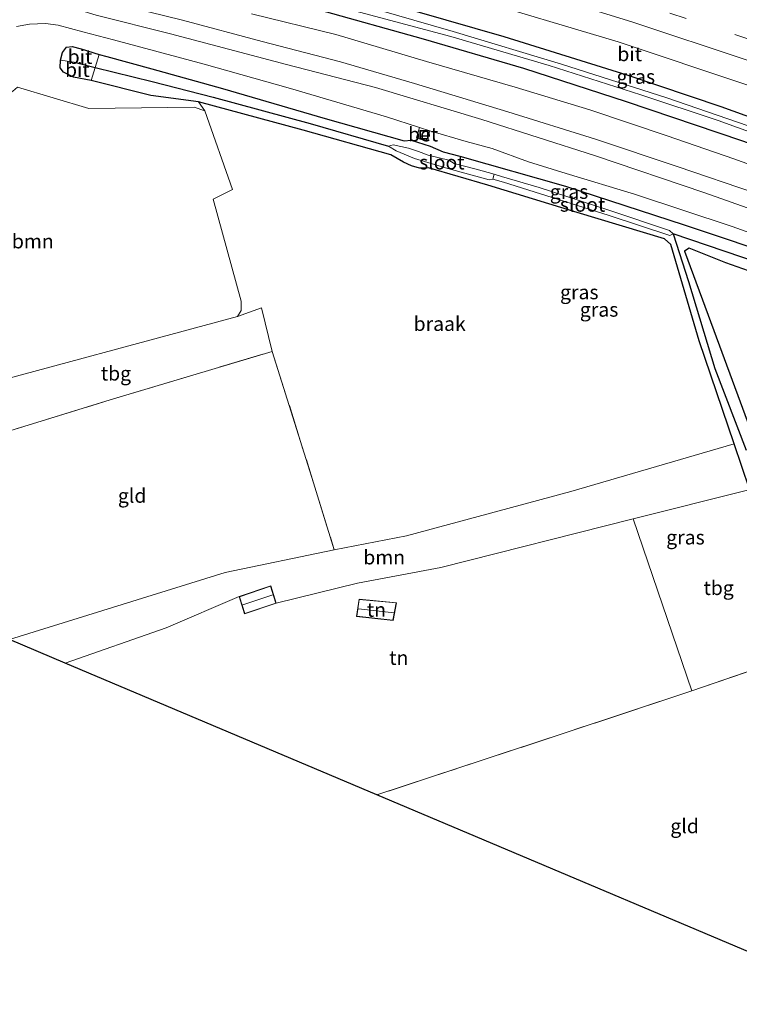
# Model space of a CAD drawing. Units: metres. Extents: x 99999 to 110007, y 395857 to 400001.
# Drawn here: x 100161 to 100287, y 396925 to 397099 of the extents above; entities that cross this region are included whole.
import ezdxf
from ezdxf.enums import TextEntityAlignment as Align

# ---------------------------------------------------------------- set-up
doc = ezdxf.new("R2010")
doc.units = ezdxf.units.M
doc.linetypes.add('IE-TERREINAFSCHEIDING', pattern=[10, 8, -2])
doc.linetypes.add('VW-3-9_STREEP', pattern=[12, 3, -9])
doc.layers.get('0').update_dxf_attribs({"lineweight": 25})
for name, color, linetype, lineweight in [('B-ME-GR-BOOM-GV-B6', 93, 'Continuous', 18), ('B-ME-GW-INSTEEKWATERGANG-L-B1', 10, 'Continuous', 25), ('B-ME-GW-KRUINLIJN-L-B1', 93, 'Continuous', 18), ('B-ME-GW-TEENLIJN-L-B1', 93, 'Continuous', 18), ('B-ME-GW-WATERGANG-GREPPEL-L-B1', 10, 'Continuous', 25), ('B-ME-IE-GRASLAND-GV-B6', 93, 'Continuous', 18), ('B-ME-IE-GRONDWERKLIJN-GROND_INGERICHT-GV-B6', 253, 'Continuous', 18), ('B-ME-IE-GRONDWERKLIJN-GROND_NIETINGERICHT-GV-B6', 253, 'Continuous', 18), ('B-ME-IE-HULPGEOMETRIE-L-B1', 53, 'Continuous', 18), ('B-ME-IE-INRICHTINGSELEMENT-S-B1', 253, 'Continuous', 18), ('B-ME-IE-TERREINAFSCHEIDING-RASTERHEKWERK-L-B1', 8, 'IE-TERREINAFSCHEIDING', 18), ('B-ME-KG-KADASTRAAL-DAKRAND-L-B1', 13, 'Continuous', 18), ('B-ME-KG-KADASTRAAL-NOKLIJN-L-B1', 13, 'Continuous', 18), ('B-ME-KG-KADASTRAAL-OPNAMEDTMGRENS-L-B1', 10, 'Continuous', 25), ('B-ME-OG-BEBOUWING-GV-B6', 173, 'Continuous', 18), ('B-ME-OG-WATER-GV-B6', 153, 'Continuous', 18), ('B-ME-VH-VERH_SOORT-BETON-OVERIG-GV-B6', 8, 'IE-TERREINAFSCHEIDING-NATUURLIJK-HOUTWAL', 18), ('B-ME-VH-VERH_SOORT-BITUMEN-GV-B6', 8, 'IE-TERREINAFSCHEIDING-NATUURLIJK-HOUTWAL', 18), ('B-ME-VW-MARKERING-39STREEP-015-L-B1', 255, 'VW-3-9_STREEP', 18), ('B-ME-VW-MARKERING-STREEP-015-L-B1', 7, 'Continuous', 18)]:
    doc.layers.add(name, color=color, linetype=linetype, lineweight=lineweight)
doc.styles.add('NLCS-ISO', font='NLCS-ISO.TTF')
doc.linetypes.add('IE-TERREINAFSCHEIDING-NATUURLIJK-HOUTWAL', pattern='A,7,-1.5,[67,NLCS.SHX,S=0.75,R=45,X=0,Y=0],-1.5,7,-1.5,[70,NLCS.SHX,S=0.75,R=0,X=0,Y=0],-1.5', length=20)

# ---------------------------------------------------------------- blocks, each defined once
blk = doc.blocks.new('put')
for p, q in [((0.75, 0.75), (-0.75, 0.75)), ((-0.75, 0.75), (-0.75, -0.75)), ((0.75, -0.75), (0.75, 0.75)), ((-0.75, -0.75), (0.75, -0.75))]:
    blk.add_line(p, q)
blk.add_lwpolyline([(-0.625, 0.625), (0.625, 0.625), (0.625, -0.625), (-0.625, -0.625)], close=True)

msp = doc.modelspace()

# ---------------------------------------------------------------- linework, layer by layer
at = {"layer": 'B-ME-GR-BOOM-GV-B6'}
for points in [[(100193.53, 397082.54, 6.32), (100198.37, 397068.67, 6.32), (100194.99, 397066.98, 6.78), (100199.9, 397049.03, 6.87), (100199.93, 397047.39, 6.87), (100199.27, 397046.36, 6.87), (100150.19, 397033.11, 6.94), (100140.59, 397030.52, 6.96), (100138.23, 397039.85, 6.93), (100137.29, 397039.47, 6.93), (100134.03, 397050.16, 6.82), (100139.08, 397051.6, 6.81), (100136.49, 397060.15, 6.85), (100141.46, 397061.73, 6.65), (100139.33, 397068.75, 6.85), (100130.13, 397065.79, 6.91), (100130.51, 397067.96, 6.75), (100142.49, 397075.77, 6.33), (100159.79, 397085.99, 6.41), (100160.6, 397086.7, 6.41), (100173.12, 397082.94, 6.64), (100191.67, 397083.15, 6.65), (100193.53, 397082.54, 6.32)], [(100168.99, 396985.43, 6.78), (100159.21, 396989.57, 6.58), (100197.11, 397001.37, 6.67), (100216.28, 397005.35, 6.63), (100229, 397007.77, 6.66), (100257.89, 397015.57, 6.59), (100286.58, 397023.99, 6.31), (100289.24, 397016.02, 6.43), (100288.7, 397015.77, 6.76), (100268.82, 397010.77, 6.76), (100235.01, 397002.22, 6.77), (100220.38, 396999.49, 6.78), (100206.09, 396995.94, 6.58), (100205.13, 396999.02, 6.58), (100199.55, 396997.1, 6.58), (100186.75, 396991.61, 6.64), (100168.99, 396985.43, 6.78)]]:
    msp.add_polyline3d(points, dxfattribs=at)
at = {"layer": 'B-ME-GW-INSTEEKWATERGANG-L-B1'}
for points in [[(100220.6, 397102.95, 5.9), (100246.11, 397095.58, 5.9), (100267.69, 397088.84, 5.89), (100284.25, 397083.31, 5.89), (100311.03, 397073.61, 5.77), (100334.25, 397064.71, 5.78), (100354.96, 397056.07, 5.78), (100374.66, 397047.51, 5.75), (100395.91, 397037.18, 5.71), (100410.74, 397029.17, 5.7), (100421.2, 397023.91, 5.69), (100434.98, 397016.51, 5.69), (100453.33, 397005.84, 5.61)], [(100451.33, 397002.44, 5.58), (100436.95, 397010.48, 5.74), (100418.44, 397020.31, 5.77), (100402.06, 397028.84, 5.77), (100384.91, 397037.36, 5.76), (100365.04, 397046.78, 5.73), (100346.03, 397055, 5.78), (100327.13, 397062.44, 5.81), (100306.68, 397070.67, 5.85), (100287.94, 397077.22, 5.86), (100267.65, 397084.13, 5.93), (100249.61, 397089.94, 5.9), (100231.98, 397095.13, 5.89), (100213.49, 397100.28, 5.89)], [(100289.24, 397016.02, 6.43), (100286.58, 397023.99, 6.31), (100280.43, 397042.07, 6.17), (100275.44, 397059.02, 6.06), (100274.33, 397060.04, 6.06), (100259, 397064.63, 6.18), (100243.3, 397069.44, 6.16), (100232.85, 397072.49, 6.18), (100231.27, 397072.45, 6.18), (100229.87, 397072.88, 6.17), (100228.45, 397073.52, 6.14), (100226.22, 397074.77, 6.15), (100210.82, 397079.12, 6.29), (100192.44, 397084.08, 6.29), (100184.06, 397085.23, 6.79), (100173.53, 397087.84, 6.62), (100170.45, 397088.46, 6.59), (100168.67, 397089.31, 6.59), (100168.08, 397090.09, 6.58), (100168.14, 397091.45, 6.59), (100168.5, 397092.79, 6.61), (100169.23, 397093.73, 6.62), (100170.22, 397093.83, 6.62), (100171.81, 397093.44, 6.62), (100174.95, 397092.42, 6.63), (100176.31, 397092.05, 6.64), (100184.21, 397089.92, 6.69), (100196.62, 397086.43, 6.43), (100214.7, 397081.16, 6.24), (100228.58, 397077.23, 6.13), (100229.8, 397077.36, 6.16), (100233.12, 397076.32, 6.16), (100235.41, 397075.34, 6.25), (100238.38, 397074.53, 6.27), (100256.91, 397069.28, 6.42), (100277.8, 397062.5, 6.59), (100296.19, 397056.31, 6.71)], [(100299.05, 397050.87, 6.5), (100285.11, 397055.77, 6.36), (100278.69, 397058.36, 6.33), (100277.85, 397057.86, 6.33), (100283, 397043.92, 6.43), (100289.45, 397026.43, 6.5)]]:
    msp.add_polyline3d(points, dxfattribs=at)
at = {"layer": 'B-ME-GW-KRUINLIJN-L-B1'}
for points in [[(100161.54, 397104.78, 10.29), (100165.64, 397104.18, 10.22), (100173.52, 397102.36, 10.33), (100177.64, 397101.38, 10.37), (100189.59, 397098.44, 10.39), (100203.59, 397094.72, 10.4), (100217.39, 397091.12, 10.37), (100230.36, 397087.34, 10.35), (100246.82, 397082.37, 10.29), (100262.2, 397077.53, 10.27), (100276.74, 397072.7, 10.27), (100290.16, 397068.13, 10.24), (100305.35, 397062.89, 10.22), (100318.59, 397058.08, 10.21), (100332.14, 397052.62, 10.2), (100345.09, 397047.18, 10.2), (100359.35, 397041.1, 10.19), (100372.65, 397035.25, 10.2), (100389.48, 397026.99, 10.24), (100406.13, 397018.62, 10.26), (100421.03, 397010.86, 10.31), (100435.84, 397002.71, 10.31), (100447.56, 396996.04, 10.35)], [(100446.08, 396993.52, 10.35), (100434.23, 397000.34, 10.32), (100419.4, 397008.35, 10.32), (100397.97, 397019.49, 10.29), (100380.77, 397027.97, 10.24), (100372.66, 397031.97, 10.17), (100363.13, 397036.14, 10.17), (100348.44, 397042.5, 10.2), (100335.71, 397047.79, 10.19), (100319.22, 397054.51, 10.2), (100300.95, 397061.17, 10.2), (100281.42, 397068.1, 10.16), (100262.03, 397074.65, 10.17), (100242.2, 397081.01, 10.28), (100223.53, 397086.61, 10.42), (100207.87, 397090.68, 10.42), (100187.48, 397096.07, 10.42), (100174.45, 397099.36, 10.29), (100168.49, 397101.18, 10.22), (100163.98, 397102.44, 10.22), (100161.12, 397102.79, 10.24)]]:
    msp.add_polyline3d(points, dxfattribs=at)
at = {"layer": 'B-ME-GW-TEENLIJN-L-B1'}
for points in [[(100201.72, 397099.55, 6.15), (100216.58, 397095.93, 6.06), (100232.48, 397091.21, 6.02), (100248.06, 397086.71, 6.03), (100261.2, 397082.72, 6.03), (100274.82, 397078.12, 6.04), (100286.49, 397074.07, 6.02), (100300.49, 397069.07, 6), (100314.1, 397064.45, 5.99), (100326.99, 397059.3, 5.98), (100341.65, 397053.25, 5.97), (100355.02, 397047.69, 5.97), (100368.1, 397042.2, 5.98), (100380.54, 397036.4, 5.96), (100392.45, 397030.65, 5.94), (100403.5, 397025.05, 5.86), (100417.7, 397017.68, 5.83), (100429.75, 397011.47, 5.83), (100441.47, 397005.12, 5.82), (100449.99, 397000.16, 5.83)], [(100231.29, 397079.57, 6.61), (100225.48, 397081.45, 6.4), (100208.58, 397086.46, 6.62), (100193.44, 397090.74, 6.7), (100177.5, 397095.03, 6.98), (100172.09, 397096.42, 6.96), (100167.78, 397097.6, 6.82), (100165.54, 397097.87, 6.79), (100162.69, 397097.76, 6.77), (100160.45, 397097.33, 6.77)], [(100444.7, 396991.17, 7.92), (100437.57, 396995.33, 7.89), (100420, 397004.26, 7.73), (100403.79, 397012.58, 7.55), (100391.38, 397018.85, 7.45), (100382.1, 397023.42, 7.36), (100371.97, 397028.45, 7.34), (100362.59, 397032.53, 7.34), (100353.03, 397036.86, 7.31), (100336.87, 397043.54, 7.18), (100319.95, 397050.02, 7.03), (100302.63, 397056.3, 6.89), (100286.21, 397062.17, 6.77), (100269.08, 397067.87, 6.57), (100257.07, 397071.5, 6.51), (100250.45, 397073.56, 6.51), (100244.02, 397075.9, 6.51), (100239.49, 397077.15, 6.52), (100233.07, 397079.02, 6.61)]]:
    msp.add_polyline3d(points, dxfattribs=at)
at = {"layer": 'B-ME-GW-WATERGANG-GREPPEL-L-B1'}
for points in [[(100170.55, 397091.09, 5.34), (100174.25, 397090.17, 5.34), (100184.29, 397087.69, 5.34), (100195.02, 397084.93, 5.34), (100212.03, 397080.3, 5.16), (100225.83, 397076.32, 5.16)], [(100382.26, 397005.05, 6.3), (100378.52, 397017.36, 6.33), (100379.06, 397019.49, 5.85), (100373.29, 397022.21, 5.85), (100363.5, 397026.81, 5.78), (100349.62, 397032.79, 5.72), (100335.98, 397038.49, 5.71), (100320.45, 397044.79, 5.63), (100308.25, 397049.42, 5.52), (100293.97, 397054.72, 5.43), (100275.87, 397060.91, 5.42), (100278.54, 397052.54, 5.52), (100283.2, 397037.2, 5.52), (100288.69, 397022.84, 5.52)]]:
    msp.add_polyline3d(points, dxfattribs=at)
at = {"layer": 'B-ME-IE-GRASLAND-GV-B6'}
for points in [[(100239.42, 397102.7, 6.2), (100266.16, 397094.65, 6.14), (100288.8, 397087.09, 6.12), (100313.53, 397078.1, 6.09), (100338.32, 397068.39, 6.07), (100360.83, 397058.93, 6.03), (100383.55, 397048.58, 6), (100406.43, 397037.5, 5.98), (100429.39, 397025.66, 5.96), (100443.9, 397017.72, 5.94), (100456.22, 397010.76, 5.95), (100453.33, 397005.84, 5.61), (100434.98, 397016.51, 5.69), (100421.2, 397023.91, 5.69), (100410.74, 397029.17, 5.7), (100395.91, 397037.18, 5.71), (100374.66, 397047.51, 5.75), (100354.96, 397056.07, 5.78), (100334.25, 397064.71, 5.78), (100311.03, 397073.61, 5.77), (100284.25, 397083.31, 5.89), (100267.69, 397088.84, 5.89), (100246.11, 397095.58, 5.9), (100220.6, 397102.95, 5.9)], [(100220.6, 397102.95, 5.9), (100246.11, 397095.58, 5.9), (100267.69, 397088.84, 5.89), (100284.25, 397083.31, 5.89), (100311.03, 397073.61, 5.77), (100334.25, 397064.71, 5.78), (100354.96, 397056.07, 5.78), (100374.66, 397047.51, 5.75), (100395.91, 397037.18, 5.71), (100410.74, 397029.17, 5.7), (100421.2, 397023.91, 5.69), (100434.98, 397016.51, 5.69), (100453.33, 397005.84, 5.61)], [(100449.99, 397000.16, 5.83), (100447.56, 396996.04, 10.35), (100435.84, 397002.71, 10.31), (100421.03, 397010.86, 10.31), (100406.13, 397018.62, 10.26), (100389.48, 397026.99, 10.24), (100372.65, 397035.25, 10.2), (100359.35, 397041.1, 10.19), (100345.09, 397047.18, 10.2), (100332.14, 397052.62, 10.2), (100318.59, 397058.08, 10.21), (100305.35, 397062.89, 10.22), (100290.16, 397068.13, 10.24), (100276.74, 397072.7, 10.27), (100262.2, 397077.53, 10.27), (100246.82, 397082.37, 10.29), (100230.36, 397087.34, 10.35), (100217.39, 397091.12, 10.37), (100203.59, 397094.72, 10.4), (100189.59, 397098.44, 10.39), (100177.64, 397101.38, 10.37)], [(100177.64, 397101.38, 10.37), (100189.59, 397098.44, 10.39), (100203.59, 397094.72, 10.4), (100217.39, 397091.12, 10.37), (100230.36, 397087.34, 10.35), (100246.82, 397082.37, 10.29), (100262.2, 397077.53, 10.27), (100276.74, 397072.7, 10.27), (100290.16, 397068.13, 10.24), (100305.35, 397062.89, 10.22), (100318.59, 397058.08, 10.21), (100332.14, 397052.62, 10.2), (100345.09, 397047.18, 10.2), (100359.35, 397041.1, 10.19), (100372.65, 397035.25, 10.2), (100389.48, 397026.99, 10.24), (100406.13, 397018.62, 10.26), (100421.03, 397010.86, 10.31), (100435.84, 397002.71, 10.31), (100447.56, 396996.04, 10.35)], [(100213.49, 397100.28, 5.89), (100231.98, 397095.13, 5.89), (100249.61, 397089.94, 5.9), (100267.65, 397084.13, 5.93), (100287.94, 397077.22, 5.86)], [(100451.97, 397003.54, 4.74), (100451.33, 397002.44, 5.58), (100436.95, 397010.48, 5.74), (100418.44, 397020.31, 5.77), (100402.06, 397028.84, 5.77), (100384.91, 397037.36, 5.76), (100365.04, 397046.78, 5.73), (100346.03, 397055, 5.78), (100327.13, 397062.44, 5.81), (100306.68, 397070.67, 5.85), (100287.94, 397077.22, 5.86), (100267.65, 397084.13, 5.93), (100249.61, 397089.94, 5.9), (100231.98, 397095.13, 5.89), (100213.49, 397100.28, 5.89)], [(100453.33, 397005.84, 5.61), (100452.61, 397004.62, 4.74), (100440.26, 397011.75, 4.74), (100426.29, 397019.85, 4.74), (100411.79, 397027.04, 4.74), (100397.1, 397034.8, 4.74), (100378.77, 397043.65, 4.74), (100363.84, 397050.54, 4.74), (100347.34, 397057.54, 4.74), (100330.66, 397064.35, 4.74), (100311.05, 397071.8, 4.74), (100292.6, 397078.68, 4.74), (100274.73, 397084.8, 4.74), (100256.25, 397090.74, 4.74), (100237.2, 397096.47, 4.74), (100220.3, 397101.31, 4.8)], [(100447.56, 396996.04, 10.35), (100446.08, 396993.52, 10.35), (100434.23, 397000.34, 10.32), (100419.4, 397008.35, 10.32), (100397.97, 397019.49, 10.29), (100380.77, 397027.97, 10.24), (100372.66, 397031.97, 10.17), (100363.13, 397036.14, 10.17), (100348.44, 397042.5, 10.2), (100335.71, 397047.79, 10.19), (100319.22, 397054.51, 10.2), (100300.95, 397061.17, 10.2), (100281.42, 397068.1, 10.16), (100262.03, 397074.65, 10.17), (100242.2, 397081.01, 10.28), (100223.53, 397086.61, 10.42), (100207.87, 397090.68, 10.42), (100187.48, 397096.07, 10.42), (100174.45, 397099.36, 10.29)], [(100174.45, 397099.36, 10.29), (100187.48, 397096.07, 10.42), (100207.87, 397090.68, 10.42), (100223.53, 397086.61, 10.42), (100242.2, 397081.01, 10.28), (100262.03, 397074.65, 10.17), (100281.42, 397068.1, 10.16), (100300.95, 397061.17, 10.2), (100319.22, 397054.51, 10.2), (100335.71, 397047.79, 10.19), (100348.44, 397042.5, 10.2), (100363.13, 397036.14, 10.17), (100372.66, 397031.97, 10.17), (100380.77, 397027.97, 10.24), (100397.97, 397019.49, 10.29), (100419.4, 397008.35, 10.32), (100434.23, 397000.34, 10.32), (100446.08, 396993.52, 10.35)], [(100201.72, 397099.55, 6.15), (100216.58, 397095.93, 6.06), (100232.48, 397091.21, 6.02), (100248.06, 397086.71, 6.03), (100261.2, 397082.72, 6.03), (100274.82, 397078.12, 6.04), (100286.49, 397074.07, 6.02), (100300.49, 397069.07, 6), (100314.1, 397064.45, 5.99), (100326.99, 397059.3, 5.98), (100341.65, 397053.25, 5.97), (100355.02, 397047.69, 5.97), (100368.1, 397042.2, 5.98), (100380.54, 397036.4, 5.96), (100392.45, 397030.65, 5.94), (100403.5, 397025.05, 5.86), (100417.7, 397017.68, 5.83), (100429.75, 397011.47, 5.83), (100441.47, 397005.12, 5.82), (100449.99, 397000.16, 5.83)], [(100300.49, 397069.07, 6), (100286.49, 397074.07, 6.02), (100274.82, 397078.12, 6.04), (100261.2, 397082.72, 6.03), (100248.06, 397086.71, 6.03), (100232.48, 397091.21, 6.02), (100216.58, 397095.93, 6.06), (100201.72, 397099.55, 6.15)], [(100219.84, 397100.08, 4.8), (100236.79, 397095.6, 4.74), (100254.08, 397090.5, 4.74), (100270.19, 397085.31, 4.74), (100283.77, 397080.8, 4.74), (100300.11, 397074.93, 4.74), (100316.64, 397068.66, 4.74), (100334.24, 397061.84, 4.74), (100351.51, 397054.75, 4.74), (100366.37, 397047.97, 4.74), (100380.77, 397041.44, 4.74), (100394.87, 397034.51, 4.74), (100411.76, 397025.93, 4.74), (100429.46, 397016.68, 4.74), (100445.99, 397007.26, 4.74), (100451.97, 397003.54, 4.74)], [(100160.45, 397097.33, 6.77), (100162.69, 397097.76, 6.77), (100165.54, 397097.87, 6.79), (100167.78, 397097.6, 6.82), (100172.09, 397096.42, 6.96), (100177.5, 397095.03, 6.98), (100193.44, 397090.74, 6.7), (100208.58, 397086.46, 6.62), (100225.48, 397081.45, 6.4), (100231.29, 397079.57, 6.61), (100230.74, 397077.79, 6.6), (100232.44, 397077.21, 6.6), (100233.07, 397079.02, 6.61), (100239.49, 397077.15, 6.52), (100244.02, 397075.9, 6.51), (100250.45, 397073.56, 6.51), (100257.07, 397071.5, 6.51), (100269.08, 397067.87, 6.57), (100286.21, 397062.17, 6.77), (100302.63, 397056.3, 6.89)], [(100302.63, 397056.3, 6.89), (100286.21, 397062.17, 6.77), (100269.08, 397067.87, 6.57), (100257.07, 397071.5, 6.51), (100250.45, 397073.56, 6.51), (100244.02, 397075.9, 6.51), (100239.49, 397077.15, 6.52), (100233.07, 397079.02, 6.61), (100231.29, 397079.57, 6.61), (100225.48, 397081.45, 6.4), (100208.58, 397086.46, 6.62), (100193.44, 397090.74, 6.7), (100177.5, 397095.03, 6.98), (100172.09, 397096.42, 6.96), (100167.78, 397097.6, 6.82), (100165.54, 397097.87, 6.79), (100162.69, 397097.76, 6.77), (100160.45, 397097.33, 6.77)], [(100296.19, 397056.31, 6.71), (100277.8, 397062.5, 6.59), (100256.91, 397069.28, 6.42), (100238.38, 397074.53, 6.27), (100235.41, 397075.34, 6.25), (100233.12, 397076.32, 6.16), (100229.8, 397077.36, 6.16), (100228.58, 397077.23, 6.13), (100214.7, 397081.16, 6.24), (100196.62, 397086.43, 6.43), (100184.21, 397089.92, 6.69), (100176.31, 397092.05, 6.64), (100174.95, 397092.42, 6.63), (100171.81, 397093.44, 6.62), (100170.22, 397093.83, 6.62), (100169.23, 397093.73, 6.62), (100168.5, 397092.79, 6.61), (100168.14, 397091.45, 6.59), (100168.08, 397090.09, 6.58), (100168.67, 397089.31, 6.59), (100170.45, 397088.46, 6.59), (100173.53, 397087.84, 6.62), (100184.06, 397085.23, 6.79), (100192.44, 397084.08, 6.29), (100193.53, 397082.54, 6.32), (100191.67, 397083.15, 6.65), (100173.12, 397082.94, 6.64), (100160.6, 397086.7, 6.41)], [(100293.97, 397054.72, 5.43), (100275.87, 397060.91, 5.42), (100275.2, 397061.51, 5.42), (100264.54, 397065.08, 5.42), (100252.32, 397069.03, 5.42), (100245.7, 397071, 5.35), (100244.38, 397071.41, 5.16), (100241.25, 397072.28, 5.16), (100237.33, 397073.28, 5.16), (100236.44, 397073.83, 5.16), (100232.79, 397074.75, 5.16), (100231.08, 397075.37, 5.16), (100229.33, 397075.97, 5.16), (100226.65, 397076.55, 5.16), (100225.83, 397076.32, 5.16), (100212.03, 397080.3, 5.16), (100195.02, 397084.93, 5.34), (100184.29, 397087.69, 5.34), (100174.25, 397090.17, 5.34), (100174.95, 397092.42, 6.63), (100176.31, 397092.05, 6.64), (100184.21, 397089.92, 6.69), (100196.62, 397086.43, 6.43), (100214.7, 397081.16, 6.24), (100228.58, 397077.23, 6.13), (100229.8, 397077.36, 6.16), (100233.12, 397076.32, 6.16), (100235.41, 397075.34, 6.25), (100238.38, 397074.53, 6.27), (100256.91, 397069.28, 6.42), (100277.8, 397062.5, 6.59), (100296.19, 397056.31, 6.71)], [(100289.24, 397016.02, 6.43), (100286.58, 397023.99, 6.31), (100280.43, 397042.07, 6.17), (100275.44, 397059.02, 6.06), (100274.33, 397060.04, 6.06), (100259, 397064.63, 6.18), (100243.3, 397069.44, 6.16), (100232.85, 397072.49, 6.18), (100231.27, 397072.45, 6.18), (100229.87, 397072.88, 6.17), (100228.45, 397073.52, 6.14), (100226.22, 397074.77, 6.15), (100210.82, 397079.12, 6.29), (100192.44, 397084.08, 6.29), (100184.06, 397085.23, 6.79), (100173.53, 397087.84, 6.62), (100174.25, 397090.17, 5.34), (100184.29, 397087.69, 5.34), (100195.02, 397084.93, 5.34), (100212.03, 397080.3, 5.16), (100225.83, 397076.32, 5.16), (100227.16, 397075.48, 5.16), (100230.39, 397074.15, 5.16), (100236.27, 397072.39, 5.16), (100243.54, 397070.42, 5.16), (100244.15, 397070.51, 5.2), (100246.04, 397069.99, 5.34), (100264.43, 397064.18, 5.42), (100275.24, 397060.59, 5.44), (100275.87, 397060.91, 5.42), (100293.97, 397054.72, 5.43)], [(100299.05, 397050.87, 6.5), (100285.11, 397055.77, 6.36), (100278.69, 397058.36, 6.33), (100277.85, 397057.86, 6.33), (100283, 397043.92, 6.43), (100289.45, 397026.43, 6.5)]]:
    msp.add_polyline3d(points, dxfattribs=at)
at = {"layer": 'B-ME-IE-GRONDWERKLIJN-GROND_INGERICHT-GV-B6'}
for points in [[(100153.69, 397024.53, 7), (100150.19, 397033.11, 6.94), (100199.27, 397046.36, 6.87), (100203.5, 397047.88, 6.78), (100205.39, 397040.23, 6.77), (100176.91, 397031.72, 7.02), (100153.69, 397024.53, 7)], [(100159.21, 396989.57, 6.58), (100156.26, 396990.81, 6.53), (100150.5, 397012.97, 6.87), (100150.08, 397014.44, 6.87), (100149.24, 397017.65, 6.87), (100154.19, 397019.08, 6.86), (100153.04, 397022.46, 6.87), (100148.88, 397021.31, 6.87), (100148.56, 397022.94, 6.99), (100153.69, 397024.53, 7), (100176.91, 397031.72, 7.02), (100205.39, 397040.23, 6.77), (100212.65, 397017.13, 6.77), (100216.28, 397005.35, 6.63), (100197.11, 397001.37, 6.67), (100159.21, 396989.57, 6.58)], [(100279.14, 396980.55, 6.91), (100268.82, 397010.77, 6.76), (100288.7, 397015.77, 6.76), (100289.24, 397016.02, 6.43), (100296.87, 396993.16, 6.78), (100298.83, 396987.3, 6.87), (100298.05, 396987.03, 6.87), (100279.14, 396980.55, 6.91)], [(100223.77, 396962.26, 6.79), (100168.99, 396985.43, 6.78), (100186.75, 396991.61, 6.64), (100199.55, 396997.1, 6.58), (100200.5, 396994.08, 6.58), (100206.09, 396995.94, 6.58), (100220.38, 396999.49, 6.78), (100235.01, 397002.22, 6.77), (100268.82, 397010.77, 6.76), (100279.14, 396980.55, 6.91), (100256.71, 396973.11, 7.02), (100233.4, 396965.4, 6.87), (100223.77, 396962.26, 6.79)], [(100220.19, 396993.63, 6.89), (100226.64, 396992.89, 6.89), (100227.2, 396996.03, 6.89), (100220.64, 396996.67, 6.89), (100220.19, 396993.63, 6.89)], [(100310.89, 396925.42, 7.18), (100223.77, 396962.26, 6.79), (100233.4, 396965.4, 6.87), (100256.71, 396973.11, 7.02), (100279.14, 396980.55, 6.91), (100298.05, 396987.03, 6.87), (100298.83, 396987.3, 6.87), (100308.73, 396960.14, 7.29), (100317.52, 396934.54, 7.17), (100319.65, 396928.8, 7.08), (100314.67, 396926.96, 7.27), (100310.89, 396925.42, 7.18)]]:
    msp.add_polyline3d(points, dxfattribs=at)
at = {"layer": 'B-ME-IE-GRONDWERKLIJN-GROND_NIETINGERICHT-GV-B6'}
for points in [[(100192.44, 397084.08, 6.29), (100210.82, 397079.12, 6.29), (100226.22, 397074.77, 6.15), (100228.45, 397073.52, 6.14), (100229.87, 397072.88, 6.17), (100231.27, 397072.45, 6.18), (100232.85, 397072.49, 6.18), (100243.3, 397069.44, 6.16), (100259, 397064.63, 6.18), (100274.33, 397060.04, 6.06), (100275.44, 397059.02, 6.06), (100280.43, 397042.07, 6.17), (100286.58, 397023.99, 6.31), (100257.89, 397015.57, 6.59), (100229, 397007.77, 6.66), (100216.28, 397005.35, 6.63), (100212.65, 397017.13, 6.77), (100205.39, 397040.23, 6.77), (100203.5, 397047.88, 6.78), (100199.27, 397046.36, 6.87), (100199.93, 397047.39, 6.87), (100199.9, 397049.03, 6.87), (100194.99, 397066.98, 6.78), (100198.37, 397068.67, 6.32), (100193.53, 397082.54, 6.32), (100192.44, 397084.08, 6.29)], [(100313.25, 397045.32, 6.52), (100312.7, 397044.57, 6.41), (100307.69, 397041.75, 6.41), (100304.57, 397039.49, 6.39), (100301.82, 397038.21, 6.39), (100293.73, 397035.68, 6.39), (100292.13, 397034.54, 6.39), (100290.86, 397032.23, 6.39), (100290.13, 397029.23, 6.39), (100290.07, 397026.72, 6.3), (100289.45, 397026.43, 6.5), (100283, 397043.92, 6.43), (100277.85, 397057.86, 6.33), (100278.69, 397058.36, 6.33), (100285.11, 397055.77, 6.36), (100299.05, 397050.87, 6.5), (100313.25, 397045.32, 6.52)]]:
    msp.add_polyline3d(points, dxfattribs=at)
at = {"layer": 'B-ME-IE-HULPGEOMETRIE-L-B1'}
msp.add_line((100168.14, 397091.45, 6.59), (100170.55, 397091.09, 5.34), dxfattribs=at)
at = {"layer": 'B-ME-IE-TERREINAFSCHEIDING-RASTERHEKWERK-L-B1'}
for points in [[(100148.56, 397022.94, 6.99), (100153.69, 397024.53, 7), (100176.91, 397031.72, 7.02), (100205.39, 397040.23, 6.77), (100212.65, 397017.13, 6.77), (100216.28, 397005.35, 6.63)], [(100298.83, 396987.3, 6.87), (100298.05, 396987.03, 6.87), (100279.14, 396980.55, 6.91), (100256.71, 396973.11, 7.02), (100233.4, 396965.4, 6.87), (100223.77, 396962.26, 6.79)]]:
    msp.add_polyline3d(points, dxfattribs=at)
at = {"layer": 'B-ME-KG-KADASTRAAL-DAKRAND-L-B1'}
for points in [[(100206.03, 396995.98, 8.5), (100205.1, 396998.96, 8.5), (100199.62, 396997.07, 8.5), (100200.54, 396994.15, 8.5), (100206.03, 396995.98, 8.5)], [(100220.68, 396996.62, 7.97), (100220.24, 396993.67, 7.97), (100226.6, 396992.95, 7.97), (100227.14, 396995.99, 7.97), (100220.68, 396996.62, 7.97)]]:
    msp.add_polyline3d(points, dxfattribs=at)
at = {"layer": 'B-ME-KG-KADASTRAAL-NOKLIJN-L-B1'}
for p, q in [((100205.49, 396997.45, 9.36), (100200.19, 396995.67, 9.36)), ((100226.79, 396994.27, 9.09), (100220.52, 396994.98, 9.09))]:
    msp.add_line(p, q, dxfattribs=at)
at = {"layer": 'B-ME-KG-KADASTRAAL-OPNAMEDTMGRENS-L-B1'}
msp.add_polyline3d([(100310.89, 396925.42, 7.18), (100223.77, 396962.26, 6.79), (100168.99, 396985.43, 6.78), (100159.21, 396989.57, 6.58), (100156.26, 396990.81, 6.53), (100121.91, 397005.34, 6.66), (100120.79, 397005.81, 6.03), (100119.87, 397006.2, 6.57), (100118.67, 397006.71, 6.61), (100113.05, 397009.09, 6.64), (100111.99, 397009.53, 6.54), (100111, 397009.95, 5.85), (100109.16, 397010.73, 5.85), (100108.3, 397011.09, 6.39), (100108.19, 397011.14, 6.39), (100099.62, 397014.77, 6.77), (100059.01, 396991.57, 6.86), (100046.22, 397012.19, 6.75), (100045.85, 397012.79, 6.75), (100044.63, 397014.76, 6.74), (100000, 396987.91, 7.05)], dxfattribs=at)
at = {"layer": 'B-ME-OG-BEBOUWING-GV-B6'}
for points in [[(100199.55, 396997.1, 6.58), (100205.13, 396999.02, 6.58), (100206.09, 396995.94, 6.58), (100200.5, 396994.08, 6.58), (100199.55, 396997.1, 6.58)], [(100227.2, 396996.03, 6.89), (100226.64, 396992.89, 6.89), (100220.19, 396993.63, 6.89), (100220.64, 396996.67, 6.89), (100227.2, 396996.03, 6.89)]]:
    msp.add_polyline3d(points, dxfattribs=at)
at = {"layer": 'B-ME-OG-WATER-GV-B6'}
for points in [[(100220.3, 397101.31, 4.8), (100237.2, 397096.47, 4.74), (100256.25, 397090.74, 4.74), (100274.73, 397084.8, 4.74), (100292.6, 397078.68, 4.74), (100311.05, 397071.8, 4.74), (100330.66, 397064.35, 4.74), (100347.34, 397057.54, 4.74), (100363.84, 397050.54, 4.74), (100378.77, 397043.65, 4.74), (100397.1, 397034.8, 4.74), (100411.79, 397027.04, 4.74), (100426.29, 397019.85, 4.74), (100440.26, 397011.75, 4.74), (100452.61, 397004.62, 4.74)], [(100452.61, 397004.62, 4.74), (100451.97, 397003.54, 4.74), (100445.99, 397007.26, 4.74), (100429.46, 397016.68, 4.74), (100411.76, 397025.93, 4.74), (100394.87, 397034.51, 4.74), (100380.77, 397041.44, 4.74), (100366.37, 397047.97, 4.74), (100351.51, 397054.75, 4.74), (100334.24, 397061.84, 4.74), (100316.64, 397068.66, 4.74), (100300.11, 397074.93, 4.74), (100283.77, 397080.8, 4.74), (100270.19, 397085.31, 4.74), (100254.08, 397090.5, 4.74), (100236.79, 397095.6, 4.74), (100219.84, 397100.08, 4.8)], [(100225.83, 397076.32, 5.16), (100226.65, 397076.55, 5.16), (100229.33, 397075.97, 5.16), (100231.08, 397075.37, 5.16), (100232.79, 397074.75, 5.16), (100236.44, 397073.83, 5.16), (100237.33, 397073.28, 5.16), (100241.25, 397072.28, 5.16), (100244.38, 397071.41, 5.16), (100244.15, 397070.51, 5.2), (100243.54, 397070.42, 5.16), (100236.27, 397072.39, 5.16), (100230.39, 397074.15, 5.16), (100227.16, 397075.48, 5.16), (100225.83, 397076.32, 5.16)], [(100244.38, 397071.41, 5.16), (100245.7, 397071, 5.35), (100252.32, 397069.03, 5.42), (100264.54, 397065.08, 5.42), (100275.2, 397061.51, 5.42), (100275.87, 397060.91, 5.42), (100275.24, 397060.59, 5.44), (100264.43, 397064.18, 5.42), (100246.04, 397069.99, 5.34), (100244.15, 397070.51, 5.2), (100244.38, 397071.41, 5.16)]]:
    msp.add_polyline3d(points, dxfattribs=at)
at = {"layer": 'B-ME-VH-VERH_SOORT-BETON-OVERIG-GV-B6'}
msp.add_polyline3d([(100233.07, 397079.02, 6.61), (100232.44, 397077.21, 6.6), (100230.74, 397077.79, 6.6), (100231.29, 397079.57, 6.61), (100233.07, 397079.02, 6.61)], dxfattribs=at)
at = {"layer": 'B-ME-VH-VERH_SOORT-BITUMEN-GV-B6'}
for points in [[(100288.38, 397100.57, 6.53), (100309.62, 397093.1, 6.53), (100329.22, 397085.66, 6.53), (100348.47, 397077.91, 6.49), (100368.3, 397069.36, 6.46), (100387.9, 397060.48, 6.45), (100408.6, 397050.45, 6.43), (100425.95, 397041.73, 6.42), (100444.92, 397031.65, 6.39), (100462.64, 397021.68, 6.36), (100456.22, 397010.76, 5.95), (100443.9, 397017.72, 5.94), (100429.39, 397025.66, 5.96), (100406.43, 397037.5, 5.98), (100383.55, 397048.58, 6), (100360.83, 397058.93, 6.03), (100338.32, 397068.39, 6.07), (100313.53, 397078.1, 6.09), (100288.8, 397087.09, 6.12), (100266.16, 397094.65, 6.14), (100239.42, 397102.7, 6.2)], [(100174.25, 397090.17, 5.34), (100170.55, 397091.09, 5.34), (100168.14, 397091.45, 6.59), (100168.5, 397092.79, 6.61), (100169.23, 397093.73, 6.62), (100170.22, 397093.83, 6.62), (100171.81, 397093.44, 6.62), (100174.95, 397092.42, 6.63), (100174.25, 397090.17, 5.34)], [(100173.53, 397087.84, 6.62), (100170.45, 397088.46, 6.59), (100168.67, 397089.31, 6.59), (100168.08, 397090.09, 6.58), (100168.14, 397091.45, 6.59), (100170.55, 397091.09, 5.34), (100174.25, 397090.17, 5.34), (100173.53, 397087.84, 6.62)]]:
    msp.add_polyline3d(points, dxfattribs=at)
at = {"layer": 'B-ME-VW-MARKERING-39STREEP-015-L-B1'}
msp.add_polyline3d([(100460.15, 397017.43, 6.29), (100451.85, 397022.14, 6.3), (100440.96, 397028.18, 6.31), (100420.15, 397039.2, 6.34), (100399.08, 397049.73, 6.34), (100377.73, 397059.82, 6.35), (100356.1, 397069.36, 6.37), (100334.39, 397078.37, 6.39), (100312.14, 397086.93, 6.43), (100289.53, 397094.99, 6.47), (100266.54, 397102.63, 6.48), (100243.46, 397109.66, 6.51), (100220.39, 397116.02, 6.51), (100196.82, 397121.98, 6.54), (100173.03, 397127.36, 6.58), (100149.33, 397132.14, 6.6), (100129.26, 397135.56, 6.63), (100113.89, 397138.06, 6.63), (100090.24, 397141.33, 6.64), (100069.68, 397143.74, 6.68)], dxfattribs=at)
at = {"layer": 'B-ME-VW-MARKERING-STREEP-015-L-B1'}
msp.add_polyline3d([(100458.32, 397014.32, 6.08), (100448, 397020.17, 6.11), (100435.1, 397027.25, 6.12), (100414.43, 397038.11, 6.18), (100395.95, 397047.32, 6.19), (100377.24, 397056.09, 6.21), (100355.39, 397065.8, 6.23), (100335.07, 397074.23, 6.23), (100311.12, 397083.45, 6.3), (100289.02, 397091.36, 6.3), (100268.58, 397098.2, 6.3), (100246.68, 397104.98, 6.34), (100222.42, 397111.77, 6.37), (100197.18, 397118.19, 6.39), (100173.96, 397123.43, 6.4), (100151.99, 397127.95, 6.44), (100131.02, 397131.7, 6.47), (100112.93, 397134.56, 6.51), (100089.31, 397137.86, 6.53), (100067.76, 397140.33, 6.6)], dxfattribs=at)

# ---------------------------------------------------------------- block references
at = {"layer": 'B-ME-IE-INRICHTINGSELEMENT-S-B1', "rotation": 90}
msp.add_blockref('put', (100232.05, 397078.31, 6.72), dxfattribs=at)

# ---------------------------------------------------------------- texts
at = {"layer": 'B-ME-GR-BOOM-GV-B6', "ltscale": 0.2, "style": 'NLCS-ISO'}
for p in [(100163.3, 397059.59), (100225.06, 397004.02)]:
    msp.add_text('bmn', height=2.5, dxfattribs=at).set_placement(p, align=Align.MIDDLE_CENTER)
at = {"layer": 'B-ME-IE-GRASLAND-GV-B6', "ltscale": 0.2, "style": 'NLCS-ISO'}
for p in [(100269.29, 397088.53), (100257.55, 397068.3), (100259.35, 397050.64), (100262.83, 397047.58), (100278.01, 397007.53)]:
    msp.add_text('gras', height=2.5, dxfattribs=at).set_placement(p, align=Align.MIDDLE_CENTER)
at = {"layer": 'B-ME-IE-GRONDWERKLIJN-GROND_INGERICHT-GV-B6', "ltscale": 0.2, "style": 'NLCS-ISO'}
for s, p in [('tbg', (100177.91, 397036.35)), ('gld', (100180.76, 397014.86)), ('tbg', (100283.84, 396998.64)), ('tn', (100223.69, 396994.81)), ('tn', (100227.63, 396986.35)), ('gld', (100277.86, 396956.76))]:
    msp.add_text(s, height=2.5, dxfattribs=at).set_placement(p, align=Align.MIDDLE_CENTER)
at = {"layer": 'B-ME-IE-GRONDWERKLIJN-GROND_NIETINGERICHT-GV-B6', "ltscale": 0.2, "style": 'NLCS-ISO'}
msp.add_text('braak', height=2.5, dxfattribs=at).set_placement((100234.81, 397045.08), align=Align.MIDDLE_CENTER)
at = {"layer": 'B-ME-OG-WATER-GV-B6', "ltscale": 0.2, "style": 'NLCS-ISO'}
for p in [(100235.2, 397073.47), (100259.93, 397066.04)]:
    msp.add_text('sloot', height=2.5, dxfattribs=at).set_placement(p, align=Align.MIDDLE_CENTER)
at = {"layer": 'B-ME-VH-VERH_SOORT-BETON-OVERIG-GV-B6', "ltscale": 0.2, "style": 'NLCS-ISO'}
msp.add_text('bet', height=2.5, dxfattribs=at).set_placement((100231.9, 397078.4), align=Align.MIDDLE_CENTER)
at = {"layer": 'B-ME-VH-VERH_SOORT-BITUMEN-GV-B6', "ltscale": 0.2, "style": 'NLCS-ISO'}
for p in [(100171.59, 397092.03), (100268.21, 397092.51), (100171.13, 397089.74)]:
    msp.add_text('bit', height=2.5, dxfattribs=at).set_placement(p, align=Align.MIDDLE_CENTER)

doc.saveas('drawing.dxf')
